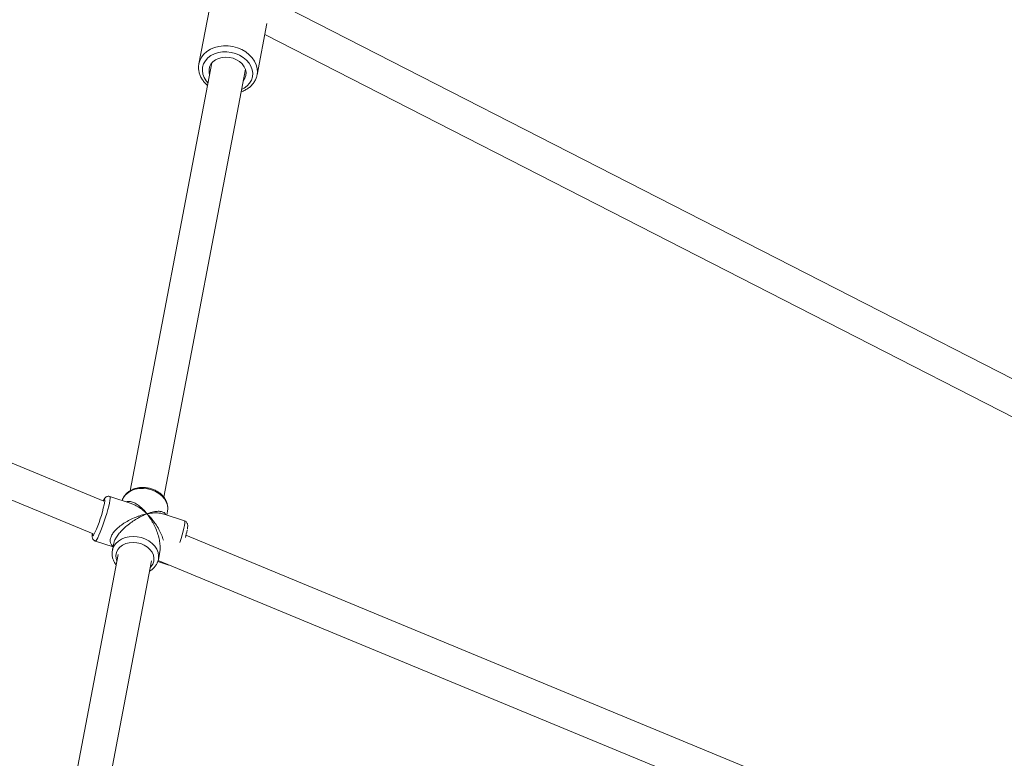
# Model space of a CAD drawing. Units: millimetres. Extents: x -527 to 9752, y -333 to 10948.
# Drawn here: x 5637 to 6099, y 7174 to 7521 of the extents above; entities that cross this region are included whole.
import ezdxf

# ---------------------------------------------------------------- set-up
doc = ezdxf.new("R2010")
doc.units = ezdxf.units.MM
doc.layers.add('Warstwa 1', color=7, linetype='Continuous')

msp = doc.modelspace()

# ---------------------------------------------------------------- linework, layer by layer
at = {"layer": 'Warstwa 1', "lineweight": 5}
for points in [[(6179.88, 7312.86), (6179.88, 7312.86), (5749.16, 7533.24), (5749.16, 7533.24)], [(5726.21, 7525.79), (5726.21, 7525.79), (5721.29, 7500), (5721.29, 7500)], [(5748.6, 7494.79), (5748.6, 7494.79), (5753.19, 7518.84), (5753.19, 7518.84)], [(5752.21, 7513.7), (5752.21, 7513.7), (6171.78, 7299.03), (6171.78, 7299.03)], [(5727.37, 7500.4), (5727.37, 7500.4), (5689.08, 7299.61), (5689.08, 7299.61)], [(5704.79, 7296.59), (5704.79, 7296.59), (5743.09, 7497.4), (5743.09, 7497.4)], [(5748.6, 7494.79), (5748.6, 7494.79), (5748.65, 7495.08), (5748.65, 7495.08)], [(5676.71, 7294.68), (5676.71, 7294.68), (5301.22, 7450.21), (5301.22, 7450.21)], [(5296.68, 7434.77), (5296.68, 7434.77), (5671.74, 7279.42), (5671.74, 7279.42)], [(5689.49, 7293.64), (5689.49, 7293.64), (5679.52, 7296.89), (5679.52, 7296.89)], [(5673.18, 7281.56), (5674.96, 7285.8), (5676.28, 7290.21), (5677.12, 7294.73)], [(5714.53, 7285.48), (5714.53, 7285.48), (5704.56, 7288.73), (5704.56, 7288.73)], [(5706.24, 7288.18), (5706.24, 7288.18), (5706.57, 7289.95), (5706.57, 7289.95)], [(5714.92, 7277.62), (5715.25, 7278.77), (5715.53, 7279.94), (5715.76, 7281.11)], [(6091.64, 7122.81), (6091.64, 7122.81), (5715.22, 7278.73), (5715.22, 7278.73)], [(5672.71, 7275.97), (5672.71, 7275.97), (5681, 7273.27), (5681, 7273.27)], [(5681.32, 7274.99), (5681.32, 7274.99), (5680.66, 7271.51), (5680.66, 7271.51)], [(5683.38, 7269.73), (5683.38, 7269.73), (5644.71, 7067), (5644.71, 7067)], [(5680.72, 7271.78), (5680.72, 7271.78), (5680.66, 7271.51), (5680.66, 7271.51)], [(5702.27, 7267.39), (5702.27, 7267.39), (5702.93, 7270.86), (5702.93, 7270.86)], [(5659.87, 7061.11), (5659.87, 7061.11), (5699.09, 7266.73), (5699.09, 7266.73)], [(5701.87, 7266.05), (5701.87, 7266.05), (5702.27, 7267.39), (5702.27, 7267.39)], [(5702.01, 7266.42), (5702.01, 7266.42), (5707.21, 7264.73), (5707.21, 7264.73)], [(5702.14, 7266.83), (5702.14, 7266.83), (6085.52, 7108.03), (6085.52, 7108.03)]]:
    msp.add_open_spline(points, degree=3, dxfattribs=at)
for points, knots in [([(5748.65, 7495.08), (5748.65, 7495.08), (5748.74, 7495.92), (5748.74, 7495.92), (5748.74, 7495.92), (5748.74, 7495.92), (5748.66, 7497.69), (5748.66, 7497.69), (5748.66, 7497.69), (5748.66, 7497.69), (5748.22, 7499.45), (5748.22, 7499.45), (5748.22, 7499.45), (5748.22, 7499.45), (5747.44, 7501.16), (5747.44, 7501.16), (5747.44, 7501.16), (5747.44, 7501.16), (5746.34, 7502.77), (5746.34, 7502.77), (5746.34, 7502.77), (5746.34, 7502.77), (5744.94, 7504.24), (5744.94, 7504.24), (5744.94, 7504.24), (5744.94, 7504.24), (5743.28, 7505.54), (5743.28, 7505.54), (5743.28, 7505.54), (5743.28, 7505.54), (5741.41, 7506.62), (5741.41, 7506.62), (5741.41, 7506.62), (5741.41, 7506.62), (5739.37, 7507.47), (5739.37, 7507.47), (5739.37, 7507.47), (5739.37, 7507.47), (5737.21, 7508.05), (5737.21, 7508.05), (5737.21, 7508.05), (5737.21, 7508.05), (5735, 7508.36), (5735, 7508.36), (5735, 7508.36), (5735, 7508.36), (5732.78, 7508.38), (5732.78, 7508.38), (5732.78, 7508.38), (5732.78, 7508.38), (5730.62, 7508.12), (5730.62, 7508.12), (5730.62, 7508.12), (5730.62, 7508.12), (5728.58, 7507.59), (5728.58, 7507.59), (5728.58, 7507.59), (5728.58, 7507.59), (5726.69, 7506.78), (5726.69, 7506.78), (5726.69, 7506.78), (5726.69, 7506.78), (5725.03, 7505.74), (5725.03, 7505.74), (5725.03, 7505.74), (5725.03, 7505.74), (5723.61, 7504.47), (5723.61, 7504.47), (5723.61, 7504.47), (5723.61, 7504.47), (5722.5, 7503.03), (5722.5, 7503.03), (5722.5, 7503.03), (5722.5, 7503.03), (5721.7, 7501.44), (5721.7, 7501.44), (5721.7, 7501.44), (5721.7, 7501.44), (5721.29, 7500), (5721.29, 7500)], [0, 0, 0, 0, 0.047619, 0.047619, 0.047619, 0.047619, 0.095238, 0.095238, 0.095238, 0.095238, 0.142857, 0.142857, 0.142857, 0.142857, 0.190476, 0.190476, 0.190476, 0.190476, 0.238095, 0.238095, 0.238095, 0.238095, 0.285714, 0.285714, 0.285714, 0.285714, 0.333333, 0.333333, 0.333333, 0.333333, 0.380952, 0.380952, 0.380952, 0.380952, 0.428571, 0.428571, 0.428571, 0.428571, 0.47619, 0.47619, 0.47619, 0.47619, 0.52381, 0.52381, 0.52381, 0.52381, 0.571429, 0.571429, 0.571429, 0.571429, 0.619048, 0.619048, 0.619048, 0.619048, 0.666667, 0.666667, 0.666667, 0.666667, 0.714286, 0.714286, 0.714286, 0.714286, 0.761905, 0.761905, 0.761905, 0.761905, 0.809524, 0.809524, 0.809524, 0.809524, 0.857143, 0.857143, 0.857143, 0.857143, 0.904762, 0.904762, 0.904762, 0.904762, 1, 1, 1, 1]), ([(5725.56, 7490.89), (5725.56, 7490.89), (5724.62, 7492.02), (5724.62, 7492.02), (5724.62, 7492.02), (5724.62, 7492.02), (5723.7, 7493.55), (5723.7, 7493.55), (5723.7, 7493.55), (5723.7, 7493.55), (5723.12, 7495.16), (5723.12, 7495.16), (5723.12, 7495.16), (5723.12, 7495.16), (5722.9, 7496.81), (5722.9, 7496.81), (5722.9, 7496.81), (5722.9, 7496.81), (5723.03, 7498.43), (5723.03, 7498.43), (5723.03, 7498.43), (5723.03, 7498.43), (5723.52, 7499.99), (5723.52, 7499.99), (5723.52, 7499.99), (5723.52, 7499.99), (5724.34, 7501.43), (5724.34, 7501.43), (5724.34, 7501.43), (5724.34, 7501.43), (5725.49, 7502.71), (5725.49, 7502.71), (5725.49, 7502.71), (5725.49, 7502.71), (5726.91, 7503.79), (5726.91, 7503.79), (5726.91, 7503.79), (5726.91, 7503.79), (5728.57, 7504.64), (5728.57, 7504.64), (5728.57, 7504.64), (5728.57, 7504.64), (5730.42, 7505.23), (5730.42, 7505.23), (5730.42, 7505.23), (5730.42, 7505.23), (5732.39, 7505.55), (5732.39, 7505.55)], [0, 0, 0, 0, 0.076923, 0.076923, 0.076923, 0.076923, 0.153846, 0.153846, 0.153846, 0.153846, 0.230769, 0.230769, 0.230769, 0.230769, 0.307692, 0.307692, 0.307692, 0.307692, 0.384615, 0.384615, 0.384615, 0.384615, 0.461538, 0.461538, 0.461538, 0.461538, 0.538462, 0.538462, 0.538462, 0.538462, 0.615385, 0.615385, 0.615385, 0.615385, 0.692308, 0.692308, 0.692308, 0.692308, 0.769231, 0.769231, 0.769231, 0.769231, 0.846154, 0.846154, 0.846154, 0.846154, 1, 1, 1, 1]), ([(5732.39, 7505.55), (5732.39, 7505.55), (5734.44, 7505.58), (5734.44, 7505.58), (5734.44, 7505.58), (5734.44, 7505.58), (5736.5, 7505.33), (5736.5, 7505.33), (5736.5, 7505.33), (5736.5, 7505.33), (5738.5, 7504.8), (5738.5, 7504.8), (5738.5, 7504.8), (5738.5, 7504.8), (5740.39, 7504.01), (5740.39, 7504.01), (5740.39, 7504.01), (5740.39, 7504.01), (5742.1, 7502.97), (5742.1, 7502.97), (5742.1, 7502.97), (5742.1, 7502.97), (5743.59, 7501.74), (5743.59, 7501.74), (5743.59, 7501.74), (5743.59, 7501.74), (5744.81, 7500.33), (5744.81, 7500.33), (5744.81, 7500.33), (5744.81, 7500.33), (5745.72, 7498.8), (5745.72, 7498.8), (5745.72, 7498.8), (5745.72, 7498.8), (5746.3, 7497.18), (5746.3, 7497.18), (5746.3, 7497.18), (5746.3, 7497.18), (5746.53, 7495.54), (5746.53, 7495.54), (5746.53, 7495.54), (5746.53, 7495.54), (5746.4, 7493.91), (5746.4, 7493.91), (5746.4, 7493.91), (5746.4, 7493.91), (5745.91, 7492.36), (5745.91, 7492.36), (5745.91, 7492.36), (5745.91, 7492.36), (5745.08, 7490.92), (5745.08, 7490.92), (5745.08, 7490.92), (5745.08, 7490.92), (5743.94, 7489.64), (5743.94, 7489.64), (5743.94, 7489.64), (5743.94, 7489.64), (5742.52, 7488.56), (5742.52, 7488.56), (5742.52, 7488.56), (5742.52, 7488.56), (5741.28, 7487.89), (5741.28, 7487.89)], [0, 0, 0, 0, 0.058824, 0.058824, 0.058824, 0.058824, 0.117647, 0.117647, 0.117647, 0.117647, 0.176471, 0.176471, 0.176471, 0.176471, 0.235294, 0.235294, 0.235294, 0.235294, 0.294118, 0.294118, 0.294118, 0.294118, 0.352941, 0.352941, 0.352941, 0.352941, 0.411765, 0.411765, 0.411765, 0.411765, 0.470588, 0.470588, 0.470588, 0.470588, 0.529412, 0.529412, 0.529412, 0.529412, 0.588235, 0.588235, 0.588235, 0.588235, 0.647059, 0.647059, 0.647059, 0.647059, 0.705882, 0.705882, 0.705882, 0.705882, 0.764706, 0.764706, 0.764706, 0.764706, 0.823529, 0.823529, 0.823529, 0.823529, 0.882353, 0.882353, 0.882353, 0.882353, 1, 1, 1, 1]), ([(5721.27, 7499.66), (5721.23, 7499.49), (5721.2, 7499.33), (5721.17, 7499.16), (5721.17, 7499.16), (5721.08, 7498.6), (5721.1, 7498.02), (5721.16, 7497.44), (5721.16, 7497.44), (5721.22, 7496.87), (5721.31, 7496.3), (5721.46, 7495.73), (5721.46, 7495.73), (5721.61, 7495.16), (5721.81, 7494.61), (5722.06, 7494.06), (5722.06, 7494.06), (5722.31, 7493.51), (5722.61, 7492.98), (5722.95, 7492.47), (5722.95, 7492.47), (5723.29, 7491.95), (5723.67, 7491.44), (5724.11, 7490.98), (5724.11, 7490.98), (5724.5, 7490.56), (5724.92, 7490.18), (5725.35, 7489.79)], [0, 0, 0, 0, 0.125, 0.125, 0.125, 0.125, 0.25, 0.25, 0.25, 0.25, 0.375, 0.375, 0.375, 0.375, 0.5, 0.5, 0.5, 0.5, 0.625, 0.625, 0.625, 0.625, 0.75, 0.75, 0.75, 0.75, 1, 1, 1, 1]), ([(5721.29, 7500), (5721.29, 7500), (5721.25, 7499.74), (5721.25, 7499.74), (5721.25, 7499.74), (5721.25, 7499.74), (5721.24, 7499.69), (5721.24, 7499.69)], [0, 0, 0, 0, 0.333333, 0.333333, 0.333333, 0.333333, 1, 1, 1, 1]), ([(5726.33, 7494.94), (5726.33, 7494.94), (5726.12, 7495.78), (5726.12, 7495.78), (5726.12, 7495.78), (5726.12, 7495.78), (5726.04, 7497.18), (5726.04, 7497.18), (5726.04, 7497.18), (5726.04, 7497.18), (5726.31, 7498.54), (5726.31, 7498.54), (5726.31, 7498.54), (5726.31, 7498.54), (5726.93, 7499.81), (5726.93, 7499.81), (5726.93, 7499.81), (5726.93, 7499.81), (5727.87, 7500.92), (5727.87, 7500.92), (5727.87, 7500.92), (5727.87, 7500.92), (5729.09, 7501.84), (5729.09, 7501.84), (5729.09, 7501.84), (5729.09, 7501.84), (5730.53, 7502.53), (5730.53, 7502.53), (5730.53, 7502.53), (5730.53, 7502.53), (5732.15, 7502.96), (5732.15, 7502.96), (5732.15, 7502.96), (5732.15, 7502.96), (5733.88, 7503.11), (5733.88, 7503.11), (5733.88, 7503.11), (5733.88, 7503.11), (5735.64, 7502.97), (5735.64, 7502.97), (5735.64, 7502.97), (5735.64, 7502.97), (5737.36, 7502.56), (5737.36, 7502.56), (5737.36, 7502.56), (5737.36, 7502.56), (5738.97, 7501.89), (5738.97, 7501.89), (5738.97, 7501.89), (5738.97, 7501.89), (5740.41, 7500.98), (5740.41, 7500.98), (5740.41, 7500.98), (5740.41, 7500.98), (5741.61, 7499.88), (5741.61, 7499.88), (5741.61, 7499.88), (5741.61, 7499.88), (5742.53, 7498.62), (5742.53, 7498.62), (5742.53, 7498.62), (5742.53, 7498.62), (5743.14, 7497.26), (5743.14, 7497.26), (5743.14, 7497.26), (5743.14, 7497.26), (5743.39, 7495.86), (5743.39, 7495.86), (5743.39, 7495.86), (5743.39, 7495.86), (5743.3, 7494.47), (5743.3, 7494.47), (5743.3, 7494.47), (5743.3, 7494.47), (5742.85, 7493.16), (5742.85, 7493.16), (5742.85, 7493.16), (5742.85, 7493.16), (5742.06, 7491.96), (5742.06, 7491.96), (5742.06, 7491.96), (5742.06, 7491.96), (5742.05, 7491.94), (5742.05, 7491.94)], [0, 0, 0, 0, 0.045455, 0.045455, 0.045455, 0.045455, 0.090909, 0.090909, 0.090909, 0.090909, 0.136364, 0.136364, 0.136364, 0.136364, 0.181818, 0.181818, 0.181818, 0.181818, 0.227273, 0.227273, 0.227273, 0.227273, 0.272727, 0.272727, 0.272727, 0.272727, 0.318182, 0.318182, 0.318182, 0.318182, 0.363636, 0.363636, 0.363636, 0.363636, 0.409091, 0.409091, 0.409091, 0.409091, 0.454545, 0.454545, 0.454545, 0.454545, 0.5, 0.5, 0.5, 0.5, 0.545455, 0.545455, 0.545455, 0.545455, 0.590909, 0.590909, 0.590909, 0.590909, 0.636364, 0.636364, 0.636364, 0.636364, 0.681818, 0.681818, 0.681818, 0.681818, 0.727273, 0.727273, 0.727273, 0.727273, 0.772727, 0.772727, 0.772727, 0.772727, 0.818182, 0.818182, 0.818182, 0.818182, 0.863636, 0.863636, 0.863636, 0.863636, 0.909091, 0.909091, 0.909091, 0.909091, 1, 1, 1, 1]), ([(5741.07, 7486.79), (5741.09, 7486.79), (5741.12, 7486.8), (5741.15, 7486.81), (5741.15, 7486.81), (5741.8, 7486.99), (5742.39, 7487.28), (5742.96, 7487.6), (5742.96, 7487.6), (5743.53, 7487.91), (5744.08, 7488.24), (5744.6, 7488.62), (5744.6, 7488.62), (5745.1, 7488.99), (5745.57, 7489.4), (5746, 7489.85), (5746, 7489.85), (5746.42, 7490.29), (5746.81, 7490.76), (5747.14, 7491.26), (5747.14, 7491.26), (5747.47, 7491.75), (5747.75, 7492.27), (5747.99, 7492.81), (5747.99, 7492.81), (5748.23, 7493.34), (5748.43, 7493.89), (5748.53, 7494.46), (5748.53, 7494.46), (5748.57, 7494.67), (5748.59, 7494.89), (5748.62, 7495.11)], [0, 0, 0, 0, 0.111111, 0.111111, 0.111111, 0.111111, 0.222222, 0.222222, 0.222222, 0.222222, 0.333333, 0.333333, 0.333333, 0.333333, 0.444444, 0.444444, 0.444444, 0.444444, 0.555556, 0.555556, 0.555556, 0.555556, 0.666667, 0.666667, 0.666667, 0.666667, 0.777778, 0.777778, 0.777778, 0.777778, 1, 1, 1, 1]), ([(5685.22, 7295.03), (5685.22, 7295.03), (5685.22, 7295.03), (5685.22, 7295.03), (5685.22, 7295.03), (5685.22, 7295.03), (5685.9, 7296.45), (5685.9, 7296.45), (5685.9, 7296.45), (5685.9, 7296.45), (5686.9, 7297.71), (5686.9, 7297.71), (5686.9, 7297.71), (5686.9, 7297.71), (5688.18, 7298.8), (5688.18, 7298.8), (5688.18, 7298.8), (5688.18, 7298.8), (5689.71, 7299.67), (5689.71, 7299.67), (5689.71, 7299.67), (5689.71, 7299.67), (5691.43, 7300.29), (5691.43, 7300.29), (5691.43, 7300.29), (5691.43, 7300.29), (5693.29, 7300.64), (5693.29, 7300.64), (5693.29, 7300.64), (5693.29, 7300.64), (5695.23, 7300.72), (5695.23, 7300.72), (5695.23, 7300.72), (5695.23, 7300.72), (5697.18, 7300.51), (5697.18, 7300.51), (5697.18, 7300.51), (5697.18, 7300.51), (5699.1, 7300.04), (5699.1, 7300.04)], [0, 0, 0, 0, 0.090909, 0.090909, 0.090909, 0.090909, 0.181818, 0.181818, 0.181818, 0.181818, 0.272727, 0.272727, 0.272727, 0.272727, 0.363636, 0.363636, 0.363636, 0.363636, 0.454545, 0.454545, 0.454545, 0.454545, 0.545455, 0.545455, 0.545455, 0.545455, 0.636364, 0.636364, 0.636364, 0.636364, 0.727273, 0.727273, 0.727273, 0.727273, 0.818182, 0.818182, 0.818182, 0.818182, 1, 1, 1, 1]), ([(5706.54, 7289.92), (5706.57, 7290.02), (5706.6, 7290.12), (5706.62, 7290.23), (5706.62, 7290.23), (5706.74, 7290.73), (5706.73, 7291.25), (5706.7, 7291.77), (5706.7, 7291.77), (5706.66, 7292.29), (5706.59, 7292.8), (5706.46, 7293.31), (5706.46, 7293.31), (5706.33, 7293.81), (5706.15, 7294.31), (5705.93, 7294.8), (5705.93, 7294.8), (5705.7, 7295.29), (5705.42, 7295.76), (5705.1, 7296.21), (5705.1, 7296.21), (5704.78, 7296.67), (5704.42, 7297.1), (5704.01, 7297.51), (5704.01, 7297.51), (5703.61, 7297.92), (5703.16, 7298.31), (5702.68, 7298.66), (5702.68, 7298.66), (5702.2, 7299.01), (5701.69, 7299.33), (5701.15, 7299.62), (5701.15, 7299.62), (5700.63, 7299.89), (5700.09, 7300.13), (5699.54, 7300.33), (5699.54, 7300.33), (5699.4, 7300.38), (5699.25, 7300.43), (5699.11, 7300.48), (5699.11, 7300.48), (5698.78, 7300.59), (5698.45, 7300.68), (5698.12, 7300.76), (5698.12, 7300.76), (5697.51, 7300.91), (5696.89, 7301.01), (5696.26, 7301.08), (5696.26, 7301.08), (5695.64, 7301.14), (5695.01, 7301.15), (5694.39, 7301.13), (5694.39, 7301.13), (5693.77, 7301.1), (5693.16, 7301.03), (5692.56, 7300.91), (5692.56, 7300.91), (5691.96, 7300.8), (5691.37, 7300.64), (5690.81, 7300.43), (5690.81, 7300.43), (5690.25, 7300.23), (5689.71, 7299.98), (5689.2, 7299.7), (5689.2, 7299.7), (5688.69, 7299.41), (5688.22, 7299.08), (5687.78, 7298.72), (5687.78, 7298.72), (5687.35, 7298.36), (5686.96, 7297.97), (5686.61, 7297.54), (5686.61, 7297.54), (5686.26, 7297.12), (5685.95, 7296.67), (5685.71, 7296.19), (5685.71, 7296.19), (5685.52, 7295.82), (5685.38, 7295.42), (5685.24, 7295.03)], [0, 0, 0, 0, 0.047619, 0.047619, 0.047619, 0.047619, 0.095238, 0.095238, 0.095238, 0.095238, 0.142857, 0.142857, 0.142857, 0.142857, 0.190476, 0.190476, 0.190476, 0.190476, 0.238095, 0.238095, 0.238095, 0.238095, 0.285714, 0.285714, 0.285714, 0.285714, 0.333333, 0.333333, 0.333333, 0.333333, 0.380952, 0.380952, 0.380952, 0.380952, 0.428571, 0.428571, 0.428571, 0.428571, 0.47619, 0.47619, 0.47619, 0.47619, 0.52381, 0.52381, 0.52381, 0.52381, 0.571429, 0.571429, 0.571429, 0.571429, 0.619048, 0.619048, 0.619048, 0.619048, 0.666667, 0.666667, 0.666667, 0.666667, 0.714286, 0.714286, 0.714286, 0.714286, 0.761905, 0.761905, 0.761905, 0.761905, 0.809524, 0.809524, 0.809524, 0.809524, 0.857143, 0.857143, 0.857143, 0.857143, 0.904762, 0.904762, 0.904762, 0.904762, 1, 1, 1, 1]), ([(5672.71, 7275.97), (5672.71, 7275.97), (5672.77, 7275.97), (5672.77, 7275.97), (5672.77, 7275.97), (5672.77, 7275.97), (5673.04, 7276.18), (5673.04, 7276.18), (5673.04, 7276.18), (5673.04, 7276.18), (5673.41, 7276.72), (5673.41, 7276.72), (5673.41, 7276.72), (5673.41, 7276.72), (5673.87, 7277.57), (5673.87, 7277.57), (5673.87, 7277.57), (5673.87, 7277.57), (5674.4, 7278.71), (5674.4, 7278.71), (5674.4, 7278.71), (5674.4, 7278.71), (5674.99, 7280.09), (5674.99, 7280.09), (5674.99, 7280.09), (5674.99, 7280.09), (5675.61, 7281.68), (5675.61, 7281.68), (5675.61, 7281.68), (5675.61, 7281.68), (5676.25, 7283.42), (5676.25, 7283.42), (5676.25, 7283.42), (5676.25, 7283.42), (5676.88, 7285.26), (5676.88, 7285.26), (5676.88, 7285.26), (5676.88, 7285.26), (5677.49, 7287.13), (5677.49, 7287.13), (5677.49, 7287.13), (5677.49, 7287.13), (5678.06, 7288.99), (5678.06, 7288.99), (5678.06, 7288.99), (5678.06, 7288.99), (5678.56, 7290.76), (5678.56, 7290.76), (5678.56, 7290.76), (5678.56, 7290.76), (5678.98, 7292.39), (5678.98, 7292.39), (5678.98, 7292.39), (5678.98, 7292.39), (5679.31, 7293.83), (5679.31, 7293.83), (5679.31, 7293.83), (5679.31, 7293.83), (5679.54, 7295.03), (5679.54, 7295.03), (5679.54, 7295.03), (5679.54, 7295.03), (5679.66, 7295.96), (5679.66, 7295.96), (5679.66, 7295.96), (5679.66, 7295.96), (5679.67, 7296.58), (5679.67, 7296.58), (5679.67, 7296.58), (5679.67, 7296.58), (5679.56, 7296.87), (5679.56, 7296.87), (5679.56, 7296.87), (5679.56, 7296.87), (5679.52, 7296.89), (5679.52, 7296.89)], [0, 0, 0, 0, 0.05, 0.05, 0.05, 0.05, 0.1, 0.1, 0.1, 0.1, 0.15, 0.15, 0.15, 0.15, 0.2, 0.2, 0.2, 0.2, 0.25, 0.25, 0.25, 0.25, 0.3, 0.3, 0.3, 0.3, 0.35, 0.35, 0.35, 0.35, 0.4, 0.4, 0.4, 0.4, 0.45, 0.45, 0.45, 0.45, 0.5, 0.5, 0.5, 0.5, 0.55, 0.55, 0.55, 0.55, 0.6, 0.6, 0.6, 0.6, 0.65, 0.65, 0.65, 0.65, 0.7, 0.7, 0.7, 0.7, 0.75, 0.75, 0.75, 0.75, 0.8, 0.8, 0.8, 0.8, 0.85, 0.85, 0.85, 0.85, 0.9, 0.9, 0.9, 0.9, 1, 1, 1, 1]), ([(5679.51, 7296.86), (5679.36, 7296.91), (5679.22, 7296.96), (5679.07, 7296.98), (5679.07, 7296.98), (5678.84, 7297.02), (5678.59, 7296.99), (5678.37, 7296.93), (5678.37, 7296.93), (5678.17, 7296.88), (5677.99, 7296.81), (5677.83, 7296.72), (5677.83, 7296.72), (5677.67, 7296.63), (5677.54, 7296.53), (5677.42, 7296.43), (5677.42, 7296.43), (5677.29, 7296.32), (5677.19, 7296.21), (5677.1, 7296.11), (5677.1, 7296.11), (5676.98, 7295.96), (5676.87, 7295.82), (5676.78, 7295.67), (5676.78, 7295.67), (5676.68, 7295.51), (5676.58, 7295.34), (5676.48, 7295.16)], [0, 0, 0, 0, 0.125, 0.125, 0.125, 0.125, 0.25, 0.25, 0.25, 0.25, 0.375, 0.375, 0.375, 0.375, 0.5, 0.5, 0.5, 0.5, 0.625, 0.625, 0.625, 0.625, 0.75, 0.75, 0.75, 0.75, 1, 1, 1, 1]), ([(5699.1, 7300.04), (5699.1, 7300.04), (5700.9, 7299.3), (5700.9, 7299.3), (5700.9, 7299.3), (5700.9, 7299.3), (5702.54, 7298.33), (5702.54, 7298.33), (5702.54, 7298.33), (5702.54, 7298.33), (5703.96, 7297.16), (5703.96, 7297.16), (5703.96, 7297.16), (5703.96, 7297.16), (5705.12, 7295.82), (5705.12, 7295.82), (5705.12, 7295.82), (5705.12, 7295.82), (5705.98, 7294.36), (5705.98, 7294.36), (5705.98, 7294.36), (5705.98, 7294.36), (5706.51, 7292.83), (5706.51, 7292.83), (5706.51, 7292.83), (5706.51, 7292.83), (5706.69, 7291.26), (5706.69, 7291.26), (5706.69, 7291.26), (5706.69, 7291.26), (5706.57, 7289.95), (5706.57, 7289.95)], [0, 0, 0, 0, 0.111111, 0.111111, 0.111111, 0.111111, 0.222222, 0.222222, 0.222222, 0.222222, 0.333333, 0.333333, 0.333333, 0.333333, 0.444444, 0.444444, 0.444444, 0.444444, 0.555556, 0.555556, 0.555556, 0.555556, 0.666667, 0.666667, 0.666667, 0.666667, 0.777778, 0.777778, 0.777778, 0.777778, 1, 1, 1, 1]), ([(5676.34, 7294.83), (5676.34, 7294.83), (5676.46, 7295.04), (5676.46, 7295.04), (5676.46, 7295.04), (5676.46, 7295.04), (5676.79, 7295.49), (5676.79, 7295.49), (5676.79, 7295.49), (5676.79, 7295.49), (5677.02, 7295.6), (5677.02, 7295.6), (5677.02, 7295.6), (5677.02, 7295.6), (5677.13, 7295.37), (5677.13, 7295.37), (5677.13, 7295.37), (5677.13, 7295.37), (5677.12, 7294.79), (5677.12, 7294.79), (5677.12, 7294.79), (5677.12, 7294.79), (5677.12, 7294.73), (5677.12, 7294.73)], [0, 0, 0, 0, 0.142857, 0.142857, 0.142857, 0.142857, 0.285714, 0.285714, 0.285714, 0.285714, 0.428571, 0.428571, 0.428571, 0.428571, 0.571429, 0.571429, 0.571429, 0.571429, 0.714286, 0.714286, 0.714286, 0.714286, 1, 1, 1, 1]), ([(5696.94, 7288.76), (5696.6, 7289.18), (5696.26, 7289.6), (5695.91, 7290), (5695.91, 7290), (5695.66, 7290.28), (5695.4, 7290.55), (5695.15, 7290.81), (5695.15, 7290.81), (5694.82, 7291.14), (5694.5, 7291.45), (5694.17, 7291.74), (5694.17, 7291.74), (5693.88, 7292), (5693.58, 7292.25), (5693.29, 7292.48), (5693.29, 7292.48), (5692.68, 7292.95), (5692.07, 7293.36), (5691.44, 7293.69), (5691.44, 7293.69), (5690.86, 7294.01), (5690.27, 7294.25), (5689.68, 7294.41), (5689.68, 7294.41), (5689.39, 7294.48), (5689.11, 7294.54), (5688.83, 7294.57), (5688.83, 7294.57), (5688.56, 7294.61), (5688.29, 7294.63), (5688.04, 7294.6), (5688.04, 7294.6), (5687.75, 7294.57), (5687.48, 7294.48), (5687.2, 7294.39)], [0, 0, 0, 0, 0.1, 0.1, 0.1, 0.1, 0.2, 0.2, 0.2, 0.2, 0.3, 0.3, 0.3, 0.3, 0.4, 0.4, 0.4, 0.4, 0.5, 0.5, 0.5, 0.5, 0.6, 0.6, 0.6, 0.6, 0.7, 0.7, 0.7, 0.7, 0.8, 0.8, 0.8, 0.8, 1, 1, 1, 1]), ([(5689.47, 7293.59), (5689.74, 7293.52), (5690, 7293.45), (5690.26, 7293.36), (5690.26, 7293.36), (5691, 7293.1), (5691.74, 7292.69), (5692.47, 7292.25), (5692.47, 7292.25), (5692.96, 7291.95), (5693.45, 7291.64), (5693.93, 7291.3), (5693.93, 7291.3), (5694.39, 7290.96), (5694.86, 7290.61), (5695.31, 7290.23), (5695.31, 7290.23), (5695.87, 7289.76), (5696.41, 7289.26), (5696.94, 7288.76)], [0, 0, 0, 0, 0.166667, 0.166667, 0.166667, 0.166667, 0.333333, 0.333333, 0.333333, 0.333333, 0.5, 0.5, 0.5, 0.5, 0.666667, 0.666667, 0.666667, 0.666667, 1, 1, 1, 1]), ([(5696.94, 7288.76), (5696.42, 7288.65), (5695.9, 7288.53), (5695.37, 7288.4), (5695.37, 7288.4), (5695, 7288.3), (5694.61, 7288.19), (5694.23, 7288.08), (5694.23, 7288.08), (5693.75, 7287.93), (5693.27, 7287.78), (5692.79, 7287.6), (5692.79, 7287.6), (5692.36, 7287.45), (5691.93, 7287.29), (5691.5, 7287.11), (5691.5, 7287.11), (5690.61, 7286.76), (5689.73, 7286.36), (5688.84, 7285.91), (5688.84, 7285.91), (5688.01, 7285.48), (5687.18, 7285.01), (5686.37, 7284.5), (5686.37, 7284.5), (5685.97, 7284.25), (5685.58, 7283.98), (5685.2, 7283.71), (5685.2, 7283.71), (5684.84, 7283.45), (5684.48, 7283.19), (5684.13, 7282.91), (5684.13, 7282.91), (5683.5, 7282.41), (5682.9, 7281.87), (5682.35, 7281.31), (5682.35, 7281.31), (5681.82, 7280.77), (5681.34, 7280.21), (5680.94, 7279.64), (5680.94, 7279.64), (5680.57, 7279.1), (5680.26, 7278.56), (5680.04, 7278.03), (5680.04, 7278.03), (5679.82, 7277.5), (5679.69, 7276.99), (5679.65, 7276.52), (5679.65, 7276.52), (5679.61, 7276.02), (5679.67, 7275.57), (5679.8, 7275.16), (5679.8, 7275.16), (5679.94, 7274.73), (5680.15, 7274.34), (5680.46, 7274.04), (5680.46, 7274.04), (5680.64, 7273.87), (5680.85, 7273.73), (5681.06, 7273.59)], [0, 0, 0, 0, 0.0625, 0.0625, 0.0625, 0.0625, 0.125, 0.125, 0.125, 0.125, 0.1875, 0.1875, 0.1875, 0.1875, 0.25, 0.25, 0.25, 0.25, 0.3125, 0.3125, 0.3125, 0.3125, 0.375, 0.375, 0.375, 0.375, 0.4375, 0.4375, 0.4375, 0.4375, 0.5, 0.5, 0.5, 0.5, 0.5625, 0.5625, 0.5625, 0.5625, 0.625, 0.625, 0.625, 0.625, 0.6875, 0.6875, 0.6875, 0.6875, 0.75, 0.75, 0.75, 0.75, 0.8125, 0.8125, 0.8125, 0.8125, 0.875, 0.875, 0.875, 0.875, 1, 1, 1, 1]), ([(5681.35, 7274.98), (5681.44, 7275.37), (5681.53, 7275.77), (5681.7, 7276.19), (5681.7, 7276.19), (5681.9, 7276.71), (5682.21, 7277.27), (5682.57, 7277.84), (5682.57, 7277.84), (5682.95, 7278.43), (5683.4, 7279.03), (5683.88, 7279.61), (5683.88, 7279.61), (5684.39, 7280.22), (5684.94, 7280.82), (5685.52, 7281.38), (5685.52, 7281.38), (5686.17, 7282.02), (5686.85, 7282.63), (5687.54, 7283.2), (5687.54, 7283.2), (5688.28, 7283.8), (5689.02, 7284.37), (5689.76, 7284.89), (5689.76, 7284.89), (5690.55, 7285.44), (5691.35, 7285.95), (5692.13, 7286.41), (5692.13, 7286.41), (5692.65, 7286.72), (5693.17, 7287.01), (5693.69, 7287.28), (5693.69, 7287.28), (5694.19, 7287.55), (5694.69, 7287.79), (5695.18, 7288.02), (5695.18, 7288.02), (5695.78, 7288.29), (5696.36, 7288.52), (5696.94, 7288.76)], [0, 0, 0, 0, 0.090909, 0.090909, 0.090909, 0.090909, 0.181818, 0.181818, 0.181818, 0.181818, 0.272727, 0.272727, 0.272727, 0.272727, 0.363636, 0.363636, 0.363636, 0.363636, 0.454545, 0.454545, 0.454545, 0.454545, 0.545455, 0.545455, 0.545455, 0.545455, 0.636364, 0.636364, 0.636364, 0.636364, 0.727273, 0.727273, 0.727273, 0.727273, 0.818182, 0.818182, 0.818182, 0.818182, 1, 1, 1, 1]), ([(5705.71, 7288.36), (5705.61, 7288.56), (5705.52, 7288.77), (5705.39, 7288.94), (5705.39, 7288.94), (5705.15, 7289.26), (5704.79, 7289.46), (5704.4, 7289.61), (5704.4, 7289.61), (5703.98, 7289.77), (5703.51, 7289.88), (5703.01, 7289.92), (5703.01, 7289.92), (5702.46, 7289.97), (5701.87, 7289.95), (5701.25, 7289.88), (5701.25, 7289.88), (5700.84, 7289.83), (5700.41, 7289.76), (5699.97, 7289.67), (5699.97, 7289.67), (5699.53, 7289.58), (5699.09, 7289.47), (5698.64, 7289.33), (5698.64, 7289.33), (5698.08, 7289.16), (5697.51, 7288.96), (5696.94, 7288.76)], [0, 0, 0, 0, 0.125, 0.125, 0.125, 0.125, 0.25, 0.25, 0.25, 0.25, 0.375, 0.375, 0.375, 0.375, 0.5, 0.5, 0.5, 0.5, 0.625, 0.625, 0.625, 0.625, 0.75, 0.75, 0.75, 0.75, 1, 1, 1, 1]), ([(5696.94, 7288.76), (5697.46, 7288.85), (5697.97, 7288.94), (5698.47, 7289.01), (5698.47, 7289.01), (5698.83, 7289.06), (5699.18, 7289.1), (5699.53, 7289.13), (5699.53, 7289.13), (5699.96, 7289.17), (5700.39, 7289.19), (5700.81, 7289.2), (5700.81, 7289.2), (5701.17, 7289.2), (5701.53, 7289.19), (5701.89, 7289.18), (5701.89, 7289.18), (5702.61, 7289.15), (5703.32, 7289.09), (5703.93, 7288.9), (5703.93, 7288.9), (5704.14, 7288.84), (5704.35, 7288.76), (5704.55, 7288.68)], [0, 0, 0, 0, 0.142857, 0.142857, 0.142857, 0.142857, 0.285714, 0.285714, 0.285714, 0.285714, 0.428571, 0.428571, 0.428571, 0.428571, 0.571429, 0.571429, 0.571429, 0.571429, 0.714286, 0.714286, 0.714286, 0.714286, 1, 1, 1, 1]), ([(5696.94, 7288.76), (5697.28, 7288.32), (5697.61, 7287.88), (5697.94, 7287.41), (5697.94, 7287.41), (5698.17, 7287.08), (5698.39, 7286.74), (5698.62, 7286.4), (5698.62, 7286.4), (5698.89, 7285.96), (5699.16, 7285.52), (5699.42, 7285.06), (5699.42, 7285.06), (5699.65, 7284.65), (5699.88, 7284.24), (5700.1, 7283.82), (5700.1, 7283.82), (5700.54, 7282.95), (5700.95, 7282.05), (5701.33, 7281.12), (5701.33, 7281.12), (5701.68, 7280.24), (5701.99, 7279.33), (5702.26, 7278.4), (5702.26, 7278.4), (5702.39, 7277.95), (5702.51, 7277.49), (5702.61, 7277.03), (5702.61, 7277.03), (5702.71, 7276.6), (5702.8, 7276.16), (5702.87, 7275.72), (5702.87, 7275.72), (5703, 7274.93), (5703.07, 7274.14), (5703.11, 7273.34), (5703.11, 7273.34), (5703.14, 7272.59), (5703.14, 7271.82), (5702.99, 7271.18), (5702.99, 7271.18), (5702.96, 7271.07), (5702.93, 7270.97), (5702.91, 7270.87)], [0, 0, 0, 0, 0.083333, 0.083333, 0.083333, 0.083333, 0.166667, 0.166667, 0.166667, 0.166667, 0.25, 0.25, 0.25, 0.25, 0.333333, 0.333333, 0.333333, 0.333333, 0.416667, 0.416667, 0.416667, 0.416667, 0.5, 0.5, 0.5, 0.5, 0.583333, 0.583333, 0.583333, 0.583333, 0.666667, 0.666667, 0.666667, 0.666667, 0.75, 0.75, 0.75, 0.75, 0.833333, 0.833333, 0.833333, 0.833333, 1, 1, 1, 1]), ([(5704.6, 7276.35), (5704.34, 7277.19), (5704.08, 7278.02), (5703.76, 7278.83), (5703.76, 7278.83), (5703.4, 7279.73), (5702.97, 7280.61), (5702.51, 7281.45), (5702.51, 7281.45), (5702.01, 7282.35), (5701.48, 7283.22), (5700.91, 7284.05), (5700.91, 7284.05), (5700.53, 7284.6), (5700.13, 7285.13), (5699.73, 7285.65), (5699.73, 7285.65), (5699.33, 7286.16), (5698.92, 7286.65), (5698.51, 7287.12), (5698.51, 7287.12), (5698, 7287.69), (5697.47, 7288.22), (5696.94, 7288.76)], [0, 0, 0, 0, 0.142857, 0.142857, 0.142857, 0.142857, 0.285714, 0.285714, 0.285714, 0.285714, 0.428571, 0.428571, 0.428571, 0.428571, 0.571429, 0.571429, 0.571429, 0.571429, 0.714286, 0.714286, 0.714286, 0.714286, 1, 1, 1, 1]), ([(5714.53, 7285.48), (5714.53, 7285.48), (5714.6, 7285.42), (5714.6, 7285.42), (5714.6, 7285.42), (5714.6, 7285.42), (5714.68, 7285.04), (5714.68, 7285.04), (5714.68, 7285.04), (5714.68, 7285.04), (5714.65, 7284.34), (5714.65, 7284.34), (5714.65, 7284.34), (5714.65, 7284.34), (5714.5, 7283.35), (5714.5, 7283.35), (5714.5, 7283.35), (5714.5, 7283.35), (5714.24, 7282.08), (5714.24, 7282.08), (5714.24, 7282.08), (5714.24, 7282.08), (5713.89, 7280.59), (5713.89, 7280.59), (5713.89, 7280.59), (5713.89, 7280.59), (5713.44, 7278.92), (5713.44, 7278.92), (5713.44, 7278.92), (5713.44, 7278.92), (5712.92, 7277.12), (5712.92, 7277.12), (5712.92, 7277.12), (5712.92, 7277.12), (5712.38, 7275.35), (5712.38, 7275.35)], [0, 0, 0, 0, 0.1, 0.1, 0.1, 0.1, 0.2, 0.2, 0.2, 0.2, 0.3, 0.3, 0.3, 0.3, 0.4, 0.4, 0.4, 0.4, 0.5, 0.5, 0.5, 0.5, 0.6, 0.6, 0.6, 0.6, 0.7, 0.7, 0.7, 0.7, 0.8, 0.8, 0.8, 0.8, 1, 1, 1, 1]), ([(5715.86, 7281.5), (5715.91, 7281.83), (5715.96, 7282.16), (5716, 7282.46), (5716, 7282.46), (5716.04, 7282.81), (5716.05, 7283.12), (5716.02, 7283.48), (5716.02, 7283.48), (5716, 7283.64), (5715.98, 7283.82), (5715.92, 7284.03), (5715.92, 7284.03), (5715.87, 7284.2), (5715.79, 7284.38), (5715.68, 7284.56), (5715.68, 7284.56), (5715.57, 7284.75), (5715.41, 7284.92), (5715.23, 7285.09), (5715.23, 7285.09), (5715.04, 7285.26), (5714.82, 7285.42), (5714.57, 7285.47), (5714.57, 7285.47), (5714.54, 7285.47), (5714.52, 7285.47), (5714.49, 7285.48)], [0, 0, 0, 0, 0.125, 0.125, 0.125, 0.125, 0.25, 0.25, 0.25, 0.25, 0.375, 0.375, 0.375, 0.375, 0.5, 0.5, 0.5, 0.5, 0.625, 0.625, 0.625, 0.625, 0.75, 0.75, 0.75, 0.75, 1, 1, 1, 1]), ([(5671.32, 7279.59), (5671.28, 7279.27), (5671.23, 7278.95), (5671.21, 7278.66), (5671.21, 7278.66), (5671.2, 7278.46), (5671.19, 7278.27), (5671.21, 7278.06), (5671.21, 7278.06), (5671.22, 7277.88), (5671.24, 7277.69), (5671.31, 7277.47), (5671.31, 7277.47), (5671.35, 7277.31), (5671.42, 7277.13), (5671.52, 7276.95), (5671.52, 7276.95), (5671.63, 7276.76), (5671.77, 7276.58), (5671.95, 7276.41), (5671.95, 7276.41), (5672.13, 7276.24), (5672.35, 7276.07), (5672.59, 7276.01), (5672.59, 7276.01), (5672.64, 7276), (5672.68, 7276), (5672.73, 7275.99)], [0, 0, 0, 0, 0.125, 0.125, 0.125, 0.125, 0.25, 0.25, 0.25, 0.25, 0.375, 0.375, 0.375, 0.375, 0.5, 0.5, 0.5, 0.5, 0.625, 0.625, 0.625, 0.625, 0.75, 0.75, 0.75, 0.75, 1, 1, 1, 1]), ([(5673.18, 7281.56), (5673.18, 7281.56), (5672.65, 7280.35), (5672.65, 7280.35), (5672.65, 7280.35), (5672.65, 7280.35), (5672.19, 7279.41), (5672.19, 7279.41), (5672.19, 7279.41), (5672.19, 7279.41), (5671.81, 7278.79), (5671.81, 7278.79), (5671.81, 7278.79), (5671.81, 7278.79), (5671.53, 7278.5), (5671.53, 7278.5), (5671.53, 7278.5), (5671.53, 7278.5), (5671.36, 7278.57), (5671.36, 7278.57), (5671.36, 7278.57), (5671.36, 7278.57), (5671.31, 7278.98), (5671.31, 7278.98), (5671.31, 7278.98), (5671.31, 7278.98), (5671.36, 7279.58), (5671.36, 7279.58)], [0, 0, 0, 0, 0.125, 0.125, 0.125, 0.125, 0.25, 0.25, 0.25, 0.25, 0.375, 0.375, 0.375, 0.375, 0.5, 0.5, 0.5, 0.5, 0.625, 0.625, 0.625, 0.625, 0.75, 0.75, 0.75, 0.75, 1, 1, 1, 1]), ([(5702.27, 7267.39), (5702.27, 7267.39), (5702.3, 7267.54), (5702.3, 7267.54), (5702.3, 7267.54), (5702.3, 7267.54), (5702.38, 7269.09), (5702.38, 7269.09), (5702.38, 7269.09), (5702.38, 7269.09), (5702.11, 7270.65), (5702.11, 7270.65), (5702.11, 7270.65), (5702.11, 7270.65), (5701.49, 7272.18), (5701.49, 7272.18), (5701.49, 7272.18), (5701.49, 7272.18), (5700.56, 7273.61), (5700.56, 7273.61), (5700.56, 7273.61), (5700.56, 7273.61), (5699.33, 7274.91), (5699.33, 7274.91), (5699.33, 7274.91), (5699.33, 7274.91), (5697.85, 7276.04), (5697.85, 7276.04), (5697.85, 7276.04), (5697.85, 7276.04), (5696.16, 7276.95), (5696.16, 7276.95), (5696.16, 7276.95), (5696.16, 7276.95), (5694.32, 7277.62), (5694.32, 7277.62), (5694.32, 7277.62), (5694.32, 7277.62), (5692.39, 7278.03), (5692.39, 7278.03), (5692.39, 7278.03), (5692.39, 7278.03), (5690.44, 7278.17), (5690.44, 7278.17), (5690.44, 7278.17), (5690.44, 7278.17), (5688.51, 7278.02), (5688.51, 7278.02), (5688.51, 7278.02), (5688.51, 7278.02), (5686.68, 7277.6), (5686.68, 7277.6), (5686.68, 7277.6), (5686.68, 7277.6), (5685, 7276.91), (5685, 7276.91), (5685, 7276.91), (5685, 7276.91), (5683.53, 7275.99), (5683.53, 7275.99), (5683.53, 7275.99), (5683.53, 7275.99), (5682.32, 7274.85), (5682.32, 7274.85), (5682.32, 7274.85), (5682.32, 7274.85), (5681.4, 7273.55), (5681.4, 7273.55), (5681.4, 7273.55), (5681.4, 7273.55), (5680.8, 7272.11), (5680.8, 7272.11), (5680.8, 7272.11), (5680.8, 7272.11), (5680.72, 7271.78), (5680.72, 7271.78)], [0, 0, 0, 0, 0.05, 0.05, 0.05, 0.05, 0.1, 0.1, 0.1, 0.1, 0.15, 0.15, 0.15, 0.15, 0.2, 0.2, 0.2, 0.2, 0.25, 0.25, 0.25, 0.25, 0.3, 0.3, 0.3, 0.3, 0.35, 0.35, 0.35, 0.35, 0.4, 0.4, 0.4, 0.4, 0.45, 0.45, 0.45, 0.45, 0.5, 0.5, 0.5, 0.5, 0.55, 0.55, 0.55, 0.55, 0.6, 0.6, 0.6, 0.6, 0.65, 0.65, 0.65, 0.65, 0.7, 0.7, 0.7, 0.7, 0.75, 0.75, 0.75, 0.75, 0.8, 0.8, 0.8, 0.8, 0.85, 0.85, 0.85, 0.85, 0.9, 0.9, 0.9, 0.9, 1, 1, 1, 1]), ([(5682.77, 7266.55), (5682.77, 7266.55), (5682.39, 7267.83), (5682.39, 7267.83), (5682.39, 7267.83), (5682.39, 7267.83), (5682.31, 7269.27), (5682.31, 7269.27), (5682.31, 7269.27), (5682.31, 7269.27), (5682.59, 7270.67), (5682.59, 7270.67), (5682.59, 7270.67), (5682.59, 7270.67), (5683.23, 7271.97), (5683.23, 7271.97), (5683.23, 7271.97), (5683.23, 7271.97), (5684.19, 7273.11), (5684.19, 7273.11), (5684.19, 7273.11), (5684.19, 7273.11), (5685.45, 7274.06), (5685.45, 7274.06), (5685.45, 7274.06), (5685.45, 7274.06), (5686.94, 7274.77), (5686.94, 7274.77), (5686.94, 7274.77), (5686.94, 7274.77), (5688.6, 7275.21), (5688.6, 7275.21), (5688.6, 7275.21), (5688.6, 7275.21), (5690.38, 7275.36), (5690.38, 7275.36), (5690.38, 7275.36), (5690.38, 7275.36), (5692.19, 7275.22), (5692.19, 7275.22), (5692.19, 7275.22), (5692.19, 7275.22), (5693.96, 7274.8), (5693.96, 7274.8)], [0, 0, 0, 0, 0.083333, 0.083333, 0.083333, 0.083333, 0.166667, 0.166667, 0.166667, 0.166667, 0.25, 0.25, 0.25, 0.25, 0.333333, 0.333333, 0.333333, 0.333333, 0.416667, 0.416667, 0.416667, 0.416667, 0.5, 0.5, 0.5, 0.5, 0.583333, 0.583333, 0.583333, 0.583333, 0.666667, 0.666667, 0.666667, 0.666667, 0.75, 0.75, 0.75, 0.75, 0.833333, 0.833333, 0.833333, 0.833333, 1, 1, 1, 1]), ([(5693.96, 7274.8), (5693.96, 7274.8), (5695.61, 7274.11), (5695.61, 7274.11), (5695.61, 7274.11), (5695.61, 7274.11), (5697.09, 7273.17), (5697.09, 7273.17), (5697.09, 7273.17), (5697.09, 7273.17), (5698.33, 7272.04), (5698.33, 7272.04), (5698.33, 7272.04), (5698.33, 7272.04), (5699.28, 7270.74), (5699.28, 7270.74), (5699.28, 7270.74), (5699.28, 7270.74), (5699.9, 7269.35), (5699.9, 7269.35), (5699.9, 7269.35), (5699.9, 7269.35), (5700.16, 7267.91), (5700.16, 7267.91), (5700.16, 7267.91), (5700.16, 7267.91), (5700.06, 7266.48), (5700.06, 7266.48), (5700.06, 7266.48), (5700.06, 7266.48), (5699.6, 7265.12), (5699.6, 7265.12), (5699.6, 7265.12), (5699.6, 7265.12), (5698.79, 7263.89), (5698.79, 7263.89), (5698.79, 7263.89), (5698.79, 7263.89), (5698.49, 7263.55), (5698.49, 7263.55)], [0, 0, 0, 0, 0.090909, 0.090909, 0.090909, 0.090909, 0.181818, 0.181818, 0.181818, 0.181818, 0.272727, 0.272727, 0.272727, 0.272727, 0.363636, 0.363636, 0.363636, 0.363636, 0.454545, 0.454545, 0.454545, 0.454545, 0.545455, 0.545455, 0.545455, 0.545455, 0.636364, 0.636364, 0.636364, 0.636364, 0.727273, 0.727273, 0.727273, 0.727273, 0.818182, 0.818182, 0.818182, 0.818182, 1, 1, 1, 1]), ([(5680.76, 7271.8), (5680.7, 7271.58), (5680.64, 7271.37), (5680.6, 7271.15), (5680.6, 7271.15), (5680.5, 7270.64), (5680.5, 7270.12), (5680.54, 7269.6), (5680.54, 7269.6), (5680.58, 7269.09), (5680.66, 7268.57), (5680.79, 7268.07), (5680.79, 7268.07), (5680.93, 7267.56), (5681.12, 7267.07), (5681.34, 7266.58), (5681.34, 7266.58), (5681.57, 7266.09), (5681.83, 7265.61), (5682.18, 7265.17), (5682.18, 7265.17), (5682.26, 7265.07), (5682.36, 7264.96), (5682.45, 7264.86)], [0, 0, 0, 0, 0.142857, 0.142857, 0.142857, 0.142857, 0.285714, 0.285714, 0.285714, 0.285714, 0.428571, 0.428571, 0.428571, 0.428571, 0.571429, 0.571429, 0.571429, 0.571429, 0.714286, 0.714286, 0.714286, 0.714286, 1, 1, 1, 1]), ([(5698.16, 7261.86), (5698.27, 7261.91), (5698.38, 7261.97), (5698.49, 7262.03), (5698.49, 7262.03), (5698.99, 7262.31), (5699.43, 7262.68), (5699.84, 7263.07), (5699.84, 7263.07), (5700.24, 7263.46), (5700.61, 7263.86), (5700.93, 7264.31), (5700.93, 7264.31), (5701.23, 7264.71), (5701.48, 7265.14), (5701.69, 7265.59), (5701.69, 7265.59), (5701.74, 7265.69), (5701.78, 7265.8), (5701.83, 7265.91)], [0, 0, 0, 0, 0.166667, 0.166667, 0.166667, 0.166667, 0.333333, 0.333333, 0.333333, 0.333333, 0.5, 0.5, 0.5, 0.5, 0.666667, 0.666667, 0.666667, 0.666667, 1, 1, 1, 1])]:
    msp.add_open_spline(points, degree=3, knots=knots, dxfattribs=at)

doc.saveas('drawing.dxf')
